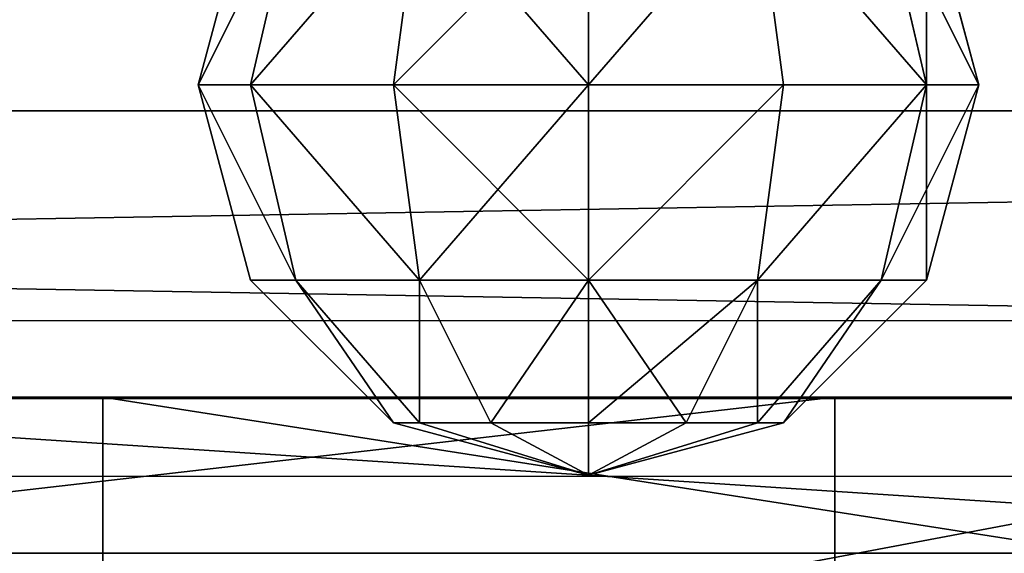
# Model space of a CAD drawing. Units: centimetres. Extents: x -271 to 271, y -182 to 166.
# Drawn here: x -42 to -38, y -14 to -11 of the extents above; entities that cross this region are included whole.
import ezdxf

# ---------------------------------------------------------------- set-up
doc = ezdxf.new("R2010")
doc.units = ezdxf.units.CM
doc.header["$LTSCALE"] = 2.54
doc.layers.get('0').update_dxf_attribs({"true_color": 0xff5454})
doc.layers.add('VP-EQ', color=7, linetype='Continuous', true_color=0x8a3492, plot=False)

# ---------------------------------------------------------------- blocks, each defined once
blk = doc.blocks.new('Grupuj_23')
at = {"color": 0}
blk.add_line((38.9477, 1.9, 5.3513), (29.7644, 1.9, 4.7118), dxfattribs=at)
blk.add_line((38.9477, 1.9, 5.3513), (29.7644, 1.9, 4.7118), dxfattribs=at)
at = {"color": 18, "true_color": 0x010101}
for p, q in [((33.4026, 0, 29.5529), (33.4026, 1.9, 29.5529)), ((33.4026, 0, 29.5529), (33.4026, 1.9, 29.5529)), ((38.9477, 1.3, 5.3513), (29.7644, 1.3, 4.7118)), ((38.9477, 1.3, 5.3513), (29.7644, 1.3, 4.7118)), ((31, 1.3, 11.5915), (37.7, 1.3, 11.5915)), ((31, 1.3, 11.5915), (37.7, 1.3, 11.5915))]:
    blk.add_line(p, q, dxfattribs=at)
at = {"color": 0, "extrusion": (2.2376e-17, 1, 1.99687e-18)}
blk.add_arc((-26.8787, -269.6909, 1.9), 299.315, 84.900352, 103.94611, dxfattribs=at)
at = {"color": 18, "true_color": 0x010101, "extrusion": (2.2376e-17, 1, 1.99687e-18)}
blk.add_arc((-26.8787, -269.6909, 1.9), 299.315, 84.900352, 103.94611, dxfattribs=at)
blk.add_arc((-26.8787, -269.6909, 1.9), 299.315, 84.900352, 103.94611, dxfattribs=at)
blk.add_arc((-26.8787, -269.6909, 1.9), 299.315, 84.900352, 103.94611, dxfattribs=at)
blk.add_arc((-26.8787, -269.6909, 1.9), 299.315, 84.900352, 103.94611, dxfattribs=at)
blk.add_arc((-26.8787, -269.6909, 1.9), 299.315, 84.900352, 103.94611, dxfattribs=at)
blk.add_arc((-26.8787, -269.6909, 1.9), 299.315, 84.900352, 103.94611, dxfattribs=at)
at = {"color": 0}
mesh = blk.add_polyface(dxfattribs=at)
corners = [(0, 1.9, 0.2923), (9.7547, 1.9, 1.9557), (0.3677, 1.9), (0, 1.9, 28.1405), (18.9713, 1.9, 3.4685), (19.8283, 1.9, 3.5934), (28.9594, 1.9, 4.6429), (29.7644, 1.9, 4.7118), (38.9477, 1.9, 5.3513), (39.7644, 1.9, 5.3859), (48.936, 1.9, 5.5982), (49.7639, 1.9, 5.5982), (99.2257, 1.9, 20.4074), (99.0163, 1.9, 20.8011), (82.8201, 1.9, 24.3499), (66.4522, 1.9, 26.9964), (49.9628, 1.9, 28.7326), (0.0786, 1.9, 28.3429), (0.2731, 1.9, 28.4392), (16.8225, 1.9, 29.4551), (33.4026, 1.9, 29.5529), (78.959, 1.9, 3.5566), (92.1516, 1.9, 1.99), (90.8307, 1.9, 1.6106), (92.8562, 1.9, 2.9074), (69.7405, 1.9, 4.6356), (68.9356, 1.9, 4.7047), (59.8189, 1.9, 5.3676), (58.8717, 1.9, 5.4042)]
mesh.append_faces([[corners[k] for k in face] for face in [(0, 1, 2), (16, 19, 20), (21, 22, 23)]], dxfattribs={"vtx0": -1, "color": 0})
mesh.append_faces([[corners[k] for k in face] for face in [(1, 3, 4), (4, 3, 5), (5, 3, 6), (6, 3, 7), (7, 3, 8), (8, 3, 9), (9, 3, 10), (10, 3, 11), (12, 3, 13), (13, 3, 14), (14, 3, 15), (15, 3, 16), (22, 21, 24), (24, 21, 12)]], dxfattribs={"vtx0": -1, "vtx1": -1, "color": 0})
mesh.append_faces([[corners[k] for k in face] for face in [(11, 3, 12)]], dxfattribs={"vtx0": -1, "vtx1": -1, "vtx2": -1, "color": 0})
mesh.append_faces([[corners[k] for k in face] for face in [(1, 0, 3), (16, 3, 17), (16, 17, 18), (16, 18, 19), (12, 21, 25), (12, 25, 26), (12, 26, 27), (12, 27, 28), (12, 28, 11)]], dxfattribs={"vtx0": -1, "vtx2": -1, "color": 0})
at = {"color": 18, "true_color": 0x010101}
mesh = blk.add_polyface(dxfattribs=at)
corners = [(33.4026, 0, 29.5529), (16.8225, 1.9, 29.4551), (16.8225, 0, 29.4551), (33.4026, 1.9, 29.5529)]
mesh.append_faces([[corners[k] for k in face] for face in [(0, 1, 2), (1, 0, 3)]], dxfattribs={"vtx0": -1, "color": 18})
mesh = blk.add_polyface(dxfattribs=at)
corners = [(38.9477, 1.9, 5.3513), (29.7644, 1.3, 4.7118), (29.7644, 1.9, 4.7118), (38.9477, 1.3, 5.3513)]
mesh.append_faces([[corners[k] for k in face] for face in [(0, 1, 2), (1, 0, 3)]], dxfattribs={"vtx0": -1, "color": 18})
mesh = blk.add_polyface(dxfattribs=at)
corners = [(49.9628, 0, 28.7326), (33.4026, 1.9, 29.5529), (33.4026, 0, 29.5529), (49.9628, 1.9, 28.7326)]
mesh.append_faces([[corners[k] for k in face] for face in [(0, 1, 2), (1, 0, 3)]], dxfattribs={"vtx0": -1, "color": 18})
mesh = blk.add_polyface(dxfattribs=at)
corners = [(38.9477, 1.3, 5.3513), (30, 1.3, 5.0048), (29.7644, 1.3, 4.7118), (30, 1.3, 10.5915), (38.7, 1.3, 5.6467), (38.7, 1.3, 10.5915), (38.4071, 1.3, 11.2986), (30.2929, 1.3, 11.2986), (31, 1.3, 11.5915), (37.7, 1.3, 11.5915)]
mesh.append_faces([[corners[k] for k in face] for face in [(0, 1, 2), (8, 6, 9)]], dxfattribs={"vtx0": -1, "color": 18})
mesh.append_faces([[corners[k] for k in face] for face in [(1, 0, 3), (3, 6, 7), (7, 6, 8)]], dxfattribs={"vtx0": -1, "vtx1": -1, "color": 18})
mesh.append_faces([[corners[k] for k in face] for face in [(3, 0, 4), (3, 4, 5), (3, 5, 6)]], dxfattribs={"vtx0": -1, "vtx2": -1, "color": 18})
mesh = blk.add_polyface(dxfattribs=at)
corners = [(37.7, 1.3, 11.5915), (31, 0, 11.5915), (31, 1.3, 11.5915), (37.7, 0, 11.5915)]
mesh.append_faces([[corners[k] for k in face] for face in [(0, 1, 2), (1, 0, 3)]], dxfattribs={"vtx0": -1, "color": 18})
blk = doc.blocks.new('Komponent_5')
at = {"color": 152, "true_color": 0x007db7}
blk.add_blockref('Grupuj_23', (0, 0), dxfattribs=at)
blk = doc.blocks.new('Grupuj_22')
at = {"color": 18, "true_color": 0x010101}
for p, q in [((67, 1.1), (3, 1.1)), ((3, 1.1, 6), (67, 1.1, 6)), ((67, 1.1), (3, 1.1)), ((3, 1.1, 6), (67, 1.1, 6)), ((67, 0), (3, 0)), ((3, 0, 6), (67, 0, 6)), ((67, 0), (3, 0)), ((3, 0, 6), (67, 0, 6))]:
    blk.add_line(p, q, dxfattribs=at)
at = {"color": 0}
mesh = blk.add_polyface(dxfattribs=at)
corners = [(0.8787, 1.1, 0.8787), (67, 1.1), (3, 1.1), (69.1213, 1.1, 0.8787), (0, 1.1, 3), (70, 1.1, 3), (0.8787, 1.1, 5.1213), (69.1213, 1.1, 5.1213), (3, 1.1, 6), (67, 1.1, 6)]
mesh.append_faces([[corners[k] for k in face] for face in [(0, 1, 2), (7, 8, 9)]], dxfattribs={"vtx0": -1, "color": 0})
mesh.append_faces([[corners[k] for k in face] for face in [(1, 0, 3), (3, 4, 5), (5, 6, 7)]], dxfattribs={"vtx0": -1, "vtx1": -1, "color": 0})
mesh.append_faces([[corners[k] for k in face] for face in [(3, 0, 4), (5, 4, 6), (7, 6, 8)]], dxfattribs={"vtx0": -1, "vtx2": -1, "color": 0})
at = {"color": 18, "true_color": 0x010101}
mesh = blk.add_polyface(dxfattribs=at)
corners = [(67, 1.1), (3, 0), (3, 1.1), (67, 0)]
mesh.append_faces([[corners[k] for k in face] for face in [(0, 1, 2), (1, 0, 3)]], dxfattribs={"vtx0": -1, "color": 18})
mesh = blk.add_polyface(dxfattribs=at)
corners = [(67, 0, 6), (3, 1.1, 6), (3, 0, 6), (67, 1.1, 6)]
mesh.append_faces([[corners[k] for k in face] for face in [(0, 1, 2), (1, 0, 3)]], dxfattribs={"vtx0": -1, "color": 18})
at = {"color": 0}
mesh = blk.add_polyface(dxfattribs=at)
corners = [(67, 0), (0.8787, 0, 0.8787), (3, 0), (69.1213, 0, 0.8787), (0, 0, 3), (70, 0, 3), (0.8787, 0, 5.1213), (69.1213, 0, 5.1213), (3, 0, 6), (67, 0, 6)]
mesh.append_faces([[corners[k] for k in face] for face in [(0, 1, 2), (8, 7, 9)]], dxfattribs={"vtx0": -1, "color": 0})
mesh.append_faces([[corners[k] for k in face] for face in [(1, 3, 4), (4, 5, 6), (6, 7, 8)]], dxfattribs={"vtx0": -1, "vtx1": -1, "color": 0})
mesh.append_faces([[corners[k] for k in face] for face in [(1, 0, 3), (4, 3, 5), (6, 5, 7)]], dxfattribs={"vtx0": -1, "vtx2": -1, "color": 0})
blk = doc.blocks.new('Komponent_6')
at = {"color": 8, "true_color": 0x6f7c7e}
blk.add_blockref('Grupuj_22', (0, 0), dxfattribs=at)
blk = doc.blocks.new('Grupuj_19')
at = {"color": 0}
for p, q in [((0.75, 2.799, 1.5), (1.5, 3, 1.5)), ((0.75, 2.799, 1.5), (1.5, 3, 1.5)), ((1.5, 3, 1.5), (2.25, 2.799, 1.5)), ((1.5, 3, 1.5), (2.25, 2.799, 1.5)), ((0.201, 2.25, 1.5), (0.75, 2.799, 1.5)), ((0.201, 2.25, 1.5), (0.75, 2.799, 1.5)), ((0.75, 2.625, 0.8505), (0.75, 2.799, 1.5)), ((0.75, 2.799, 1.5), (0.75, 2.625, 2.1495)), ((0.75, 2.625, 2.1495), (1.5, 2.799, 2.25)), ((0.75, 2.625, 2.1495), (1.5, 2.799, 2.25)), ((0.75, 2.625, 0.8505), (1.5, 2.799, 0.75)), ((0.75, 2.799, 1.5), (0.75, 2.625, 2.1495)), ((0.75, 2.625, 0.8505), (1.5, 2.799, 0.75)), ((0.75, 2.625, 0.8505), (0.75, 2.799, 1.5)), ((1.5, 2.799, 2.25), (2.25, 2.625, 2.1495)), ((1.5, 2.799, 2.25), (2.25, 2.625, 2.1495)), ((1.5, 2.799, 0.75), (2.25, 2.625, 0.8505)), ((1.5, 2.799, 0.75), (2.25, 2.625, 0.8505)), ((0.201, 2.1495, 1.125), (0.75, 2.625, 0.8505)), ((0.201, 2.1495, 1.125), (0.75, 2.625, 0.8505)), ((0.201, 2.1495, 1.875), (0.75, 2.625, 2.1495)), ((0.201, 2.1495, 1.875), (0.75, 2.625, 2.1495)), ((0.75, 2.1495, 0.375), (0.75, 2.625, 0.8505)), ((0.75, 2.625, 2.1495), (0.75, 2.1495, 2.625)), ((0.75, 2.1495, 0.375), (0.75, 2.625, 0.8505)), ((0.75, 2.625, 2.1495), (0.75, 2.1495, 2.625)), ((0, 1.5, 1.5), (0.201, 2.25, 1.5)), ((0, 1.5, 1.5), (0.201, 2.25, 1.5)), ((0.201, 2.1495, 1.125), (0.201, 2.25, 1.5)), ((0.201, 2.1495, 1.125), (0.201, 2.25, 1.5)), ((0.201, 2.25, 1.5), (0.201, 2.1495, 1.875)), ((0.201, 2.25, 1.5), (0.201, 2.1495, 1.875)), ((0.75, 2.1495, 2.625), (1.5, 2.25, 2.799)), ((0.75, 2.1495, 2.625), (1.5, 2.25, 2.799)), ((0.75, 2.1495, 0.375), (1.5, 2.25, 0.201)), ((0.75, 2.1495, 0.375), (1.5, 2.25, 0.201)), ((1.5, 2.25, 2.799), (2.25, 2.1495, 2.625)), ((1.5, 2.25, 2.799), (2.25, 2.1495, 2.625)), ((1.5, 2.25, 0.201), (2.25, 2.1495, 0.375)), ((1.5, 2.25, 0.201), (2.25, 2.1495, 0.375)), ((0, 1.5, 1.5), (0.201, 2.1495, 1.125)), ((0, 1.5, 1.5), (0.201, 2.1495, 1.875)), ((0, 1.5, 1.5), (0.201, 2.1495, 1.875)), ((0, 1.5, 1.5), (0.201, 2.1495, 1.125)), ((0.201, 1.875, 2.1495), (0.75, 2.1495, 2.625)), ((0.201, 2.1495, 1.875), (0.201, 1.875, 2.1495)), ((0.201, 1.875, 0.8505), (0.75, 2.1495, 0.375)), ((0.201, 1.875, 0.8505), (0.201, 2.1495, 1.125)), ((0.201, 1.875, 0.8505), (0.201, 2.1495, 1.125)), ((0.201, 2.1495, 1.875), (0.201, 1.875, 2.1495)), ((0.201, 1.875, 2.1495), (0.75, 2.1495, 2.625)), ((0.201, 1.875, 0.8505), (0.75, 2.1495, 0.375)), ((0.75, 2.1495, 2.625), (0.75, 1.5, 2.799)), ((0.75, 2.1495, 2.625), (0.75, 1.5, 2.799)), ((0.75, 1.5, 0.201), (0.75, 2.1495, 0.375)), ((0.75, 1.5, 0.201), (0.75, 2.1495, 0.375)), ((0, 1.5, 1.5), (0.201, 1.875, 2.1495)), ((0, 1.5, 1.5), (0.201, 1.875, 2.1495)), ((0, 1.5, 1.5), (0.201, 1.875, 0.8505)), ((0, 1.5, 1.5), (0.201, 1.875, 0.8505)), ((0.201, 1.875, 2.1495), (0.201, 1.5, 2.25)), ((0.201, 1.875, 2.1495), (0.201, 1.5, 2.25)), ((0.201, 1.5, 0.75), (0.201, 1.875, 0.8505)), ((0.201, 1.5, 0.75), (0.201, 1.875, 0.8505)), ((0.201, 1.5, 2.25), (0, 1.5, 1.5)), ((0, 1.5, 1.5), (0.201, 1.125, 0.8505)), ((0, 1.5, 1.5), (0.201, 1.5, 0.75)), ((0, 1.5, 1.5), (0.201, 0.8505, 1.875)), ((0, 1.5, 1.5), (0.201, 0.75, 1.5)), ((0, 1.5, 1.5), (0.201, 1.125, 2.1495)), ((0, 1.5, 1.5), (0.201, 0.8505, 1.875)), ((0.201, 1.5, 2.25), (0, 1.5, 1.5)), ((0, 1.5, 1.5), (0.201, 1.125, 2.1495)), ((0, 1.5, 1.5), (0.201, 0.8505, 1.125)), ((0, 1.5, 1.5), (0.201, 1.125, 0.8505)), ((0, 1.5, 1.5), (0.201, 0.75, 1.5)), ((0, 1.5, 1.5), (0.201, 0.8505, 1.125)), ((0, 1.5, 1.5), (0.201, 1.5, 0.75)), ((0.75, 1.5, 2.799), (0.201, 1.5, 2.25)), ((0.201, 1.125, 0.8505), (0.201, 1.5, 0.75)), ((0.201, 1.5, 0.75), (0.75, 1.5, 0.201)), ((0.201, 1.125, 0.8505), (0.201, 1.5, 0.75)), ((0.75, 1.5, 2.799), (0.201, 1.5, 2.25)), ((0.201, 1.5, 2.25), (0.201, 1.125, 2.1495)), ((0.201, 1.5, 2.25), (0.201, 1.125, 2.1495)), ((0.201, 1.5, 0.75), (0.75, 1.5, 0.201)), ((1.5, 1.5, 3), (0.75, 1.5, 2.799)), ((0.75, 0.8505, 0.375), (0.75, 1.5, 0.201)), ((0.75, 0.8505, 0.375), (0.75, 1.5, 0.201)), ((0.75, 1.5, 0.201), (1.5, 1.5)), ((1.5, 1.5, 3), (0.75, 1.5, 2.799)), ((0.75, 1.5, 2.799), (0.75, 0.8505, 2.625)), ((0.75, 1.5, 2.799), (0.75, 0.8505, 2.625)), ((0.75, 1.5, 0.201), (1.5, 1.5)), ((2.25, 1.5, 2.799), (1.5, 1.5, 3)), ((2.25, 1.5, 2.799), (1.5, 1.5, 3)), ((1.5, 1.5), (2.25, 1.5, 0.201)), ((1.5, 1.5), (2.25, 1.5, 0.201)), ((0.201, 1.125, 0.8505), (0.75, 0.8505, 0.375)), ((0.201, 1.125, 2.1495), (0.75, 0.8505, 2.625)), ((0.201, 1.125, 2.1495), (0.201, 0.8505, 1.875)), ((0.201, 1.125, 2.1495), (0.75, 0.8505, 2.625)), ((0.201, 1.125, 2.1495), (0.201, 0.8505, 1.875)), ((0.201, 0.8505, 1.125), (0.201, 1.125, 0.8505)), ((0.201, 0.8505, 1.125), (0.201, 1.125, 0.8505)), ((0.201, 1.125, 0.8505), (0.75, 0.8505, 0.375)), ((0.201, 0.8505, 1.875), (0.75, 0.375, 2.1495)), ((0.201, 0.8505, 1.875), (0.201, 0.75, 1.5)), ((0.201, 0.8505, 1.875), (0.201, 0.75, 1.5)), ((0.201, 0.8505, 1.875), (0.75, 0.375, 2.1495)), ((0.201, 0.75, 1.5), (0.201, 0.8505, 1.125)), ((0.201, 0.8505, 1.125), (0.75, 0.375, 0.8505)), ((0.201, 0.75, 1.5), (0.201, 0.8505, 1.125)), ((0.201, 0.8505, 1.125), (0.75, 0.375, 0.8505)), ((0.75, 0.8505, 0.375), (1.5, 0.75, 0.201)), ((0.75, 0.8505, 2.625), (1.5, 0.75, 2.799)), ((0.75, 0.8505, 2.625), (1.5, 0.75, 2.799)), ((0.75, 0.8505, 2.625), (0.75, 0.375, 2.1495)), ((0.75, 0.8505, 2.625), (0.75, 0.375, 2.1495)), ((0.75, 0.375, 0.8505), (0.75, 0.8505, 0.375)), ((0.75, 0.8505, 0.375), (1.5, 0.75, 0.201)), ((0.75, 0.375, 0.8505), (0.75, 0.8505, 0.375)), ((1.5, 0.75, 0.201), (2.25, 0.8505, 0.375)), ((1.5, 0.75, 2.799), (2.25, 0.8505, 2.625)), ((1.5, 0.75, 2.799), (2.25, 0.8505, 2.625)), ((1.5, 0.75, 0.201), (2.25, 0.8505, 0.375)), ((0.201, 0.75, 1.5), (0.75, 0.201, 1.5)), ((0.201, 0.75, 1.5), (0.75, 0.201, 1.5)), ((0.75, 0.375, 2.1495), (0.75, 0.201, 1.5)), ((0.75, 0.375, 2.1495), (1.5, 0.201, 2.25)), ((0.75, 0.375, 2.1495), (1.5, 0.201, 2.25)), ((0.75, 0.375, 2.1495), (0.75, 0.201, 1.5)), ((0.75, 0.201, 1.5), (0.75, 0.375, 0.8505)), ((0.75, 0.201, 1.5), (0.75, 0.375, 0.8505)), ((0.75, 0.375, 0.8505), (1.5, 0.201, 0.75)), ((0.75, 0.375, 0.8505), (1.5, 0.201, 0.75)), ((1.5, 0.201, 0.75), (2.25, 0.375, 0.8505)), ((1.5, 0.201, 2.25), (2.25, 0.375, 2.1495)), ((1.5, 0.201, 2.25), (2.25, 0.375, 2.1495)), ((1.5, 0.201, 0.75), (2.25, 0.375, 0.8505)), ((0.75, 0.201, 1.5), (1.5, 0, 1.5)), ((0.75, 0.201, 1.5), (1.5, 0, 1.5)), ((1.5, 0, 1.5), (2.25, 0.201, 1.5)), ((1.5, 0, 1.5), (2.25, 0.201, 1.5))]:
    blk.add_line(p, q, dxfattribs=at)
at = {"color": 0, "extrusion": (1, -9.91449e-17, 4.91404e-16)}
blk.add_circle((1.5, 1.5, 1.5), 1.5, dxfattribs=at)
blk.add_circle((1.5, 1.5, 1.5), 1.5, dxfattribs=at)
blk.add_circle((1.5, 1.5, 1.5), 1.5, dxfattribs=at)
blk.add_circle((1.5, 1.5, 1.5), 1.5, dxfattribs=at)
blk.add_circle((1.5, 1.5, 1.5), 1.5, dxfattribs=at)
blk.add_circle((1.5, 1.5, 1.5), 1.5, dxfattribs=at)
blk.add_circle((1.5, 1.5, 1.5), 1.5, dxfattribs=at)
blk.add_circle((1.5, 1.5, 1.5), 1.5, dxfattribs=at)
blk.add_circle((1.5, 1.5, 1.5), 1.5, dxfattribs=at)
blk.add_circle((1.5, 1.5, 1.5), 1.5, dxfattribs=at)
blk.add_circle((1.5, 1.5, 1.5), 1.5, dxfattribs=at)
blk.add_circle((1.5, 1.5, 1.5), 1.5, dxfattribs=at)
blk.add_circle((1.5, 1.5, 1.5), 1.5, dxfattribs=at)
blk.add_circle((1.5, 1.5, 1.5), 1.5, dxfattribs=at)
blk.add_circle((1.5, 1.5, 1.5), 1.5, dxfattribs=at)
blk.add_circle((1.5, 1.5, 1.5), 1.5, dxfattribs=at)
blk.add_circle((1.5, 1.5, 1.5), 1.5, dxfattribs=at)
blk.add_circle((1.5, 1.5, 1.5), 1.5, dxfattribs=at)
blk.add_circle((1.5, 1.5, 1.5), 1.5, dxfattribs=at)
blk.add_circle((1.5, 1.5, 1.5), 1.5, dxfattribs=at)
blk.add_circle((1.5, 1.5, 1.5), 1.5, dxfattribs=at)
blk.add_circle((1.5, 1.5, 1.5), 1.5, dxfattribs=at)
blk.add_circle((1.5, 1.5, 1.5), 1.5, dxfattribs=at)
blk.add_circle((1.5, 1.5, 1.5), 1.5, dxfattribs=at)
at = {"color": 0}
mesh = blk.add_polyface(dxfattribs=at)
corners = [(0.75, 2.799, 1.5), (1.5, 2.799, 2.25), (1.5, 3, 1.5), (0.75, 2.625, 2.1495)]
mesh.append_faces([[corners[k] for k in face] for face in [(0, 1, 2), (1, 0, 3)]], dxfattribs={"vtx0": -1, "color": 0})
mesh = blk.add_polyface(dxfattribs=at)
corners = [(0.75, 2.625, 0.8505), (1.5, 3, 1.5), (1.5, 2.799, 0.75), (0.75, 2.799, 1.5)]
mesh.append_faces([[corners[k] for k in face] for face in [(0, 1, 2), (1, 0, 3)]], dxfattribs={"vtx0": -1, "color": 0})
mesh = blk.add_polyface(dxfattribs=at)
corners = [(1.5, 2.799, 2.25), (2.25, 2.799, 1.5), (1.5, 3, 1.5), (2.25, 2.625, 2.1495)]
mesh.append_faces([[corners[k] for k in face] for face in [(0, 1, 2), (1, 0, 3)]], dxfattribs={"vtx0": -1, "color": 0})
mesh = blk.add_polyface(dxfattribs=at)
corners = [(1.5, 3, 1.5), (2.25, 2.625, 0.8505), (1.5, 2.799, 0.75), (2.25, 2.799, 1.5)]
mesh.append_faces([[corners[k] for k in face] for face in [(0, 1, 2), (1, 0, 3)]], dxfattribs={"vtx0": -1, "color": 0})
mesh = blk.add_polyface(dxfattribs=at)
corners = [(0.201, 2.25, 1.5), (0.75, 2.625, 0.8505), (0.201, 2.1495, 1.125), (0.75, 2.799, 1.5)]
mesh.append_faces([[corners[k] for k in face] for face in [(0, 1, 2), (1, 0, 3)]], dxfattribs={"vtx0": -1, "color": 0})
mesh = blk.add_polyface(dxfattribs=at)
corners = [(0.75, 2.625, 2.1495), (0.201, 2.25, 1.5), (0.201, 2.1495, 1.875), (0.75, 2.799, 1.5)]
mesh.append_faces([[corners[k] for k in face] for face in [(0, 1, 2), (1, 0, 3)]], dxfattribs={"vtx0": -1, "color": 0})
mesh = blk.add_polyface(dxfattribs=at)
corners = [(0.75, 2.1495, 2.625), (1.5, 2.799, 2.25), (0.75, 2.625, 2.1495), (1.5, 2.25, 2.799)]
mesh.append_faces([[corners[k] for k in face] for face in [(0, 1, 2), (1, 0, 3)]], dxfattribs={"vtx0": -1, "color": 0})
mesh = blk.add_polyface(dxfattribs=at)
corners = [(0.75, 2.1495, 0.375), (1.5, 2.799, 0.75), (1.5, 2.25, 0.201), (0.75, 2.625, 0.8505)]
mesh.append_faces([[corners[k] for k in face] for face in [(0, 1, 2), (1, 0, 3)]], dxfattribs={"vtx0": -1, "color": 0})
mesh = blk.add_polyface(dxfattribs=at)
corners = [(1.5, 2.799, 2.25), (2.25, 2.1495, 2.625), (2.25, 2.625, 2.1495), (1.5, 2.25, 2.799)]
mesh.append_faces([[corners[k] for k in face] for face in [(0, 1, 2), (1, 0, 3)]], dxfattribs={"vtx0": -1, "color": 0})
mesh = blk.add_polyface(dxfattribs=at)
corners = [(1.5, 2.799, 0.75), (2.25, 2.1495, 0.375), (1.5, 2.25, 0.201), (2.25, 2.625, 0.8505)]
mesh.append_faces([[corners[k] for k in face] for face in [(0, 1, 2), (1, 0, 3)]], dxfattribs={"vtx0": -1, "color": 0})
mesh = blk.add_polyface(dxfattribs=at)
corners = [(0.201, 2.1495, 1.125), (0.75, 2.1495, 0.375), (0.201, 1.875, 0.8505), (0.75, 2.625, 0.8505)]
mesh.append_faces([[corners[k] for k in face] for face in [(0, 1, 2), (1, 0, 3)]], dxfattribs={"vtx0": -1, "color": 0})
mesh = blk.add_polyface(dxfattribs=at)
corners = [(0.75, 2.1495, 2.625), (0.201, 2.1495, 1.875), (0.201, 1.875, 2.1495), (0.75, 2.625, 2.1495)]
mesh.append_faces([[corners[k] for k in face] for face in [(0, 1, 2), (1, 0, 3)]], dxfattribs={"vtx0": -1, "color": 0})
mesh = blk.add_polyface(dxfattribs=at)
corners = [(0.201, 2.25, 1.5), (0.201, 2.1495, 1.125), (0, 1.5, 1.5)]
mesh.append_faces([[corners[k] for k in face] for face in [(0, 1, 2)]], dxfattribs={"color": 0})
mesh = blk.add_polyface(dxfattribs=at)
corners = [(0.201, 2.25, 1.5), (0, 1.5, 1.5), (0.201, 2.1495, 1.875)]
mesh.append_faces([[corners[k] for k in face] for face in [(0, 1, 2)]], dxfattribs={"color": 0})
mesh = blk.add_polyface(dxfattribs=at)
corners = [(0.75, 1.5, 2.799), (1.5, 2.25, 2.799), (0.75, 2.1495, 2.625), (1.5, 1.5, 3)]
mesh.append_faces([[corners[k] for k in face] for face in [(0, 1, 2), (1, 0, 3)]], dxfattribs={"vtx0": -1, "color": 0})
mesh = blk.add_polyface(dxfattribs=at)
corners = [(1.5, 2.25, 0.201), (0.75, 1.5, 0.201), (0.75, 2.1495, 0.375), (1.5, 1.5)]
mesh.append_faces([[corners[k] for k in face] for face in [(0, 1, 2), (1, 0, 3)]], dxfattribs={"vtx0": -1, "color": 0})
mesh = blk.add_polyface(dxfattribs=at)
corners = [(1.5, 1.5, 3), (2.25, 2.1495, 2.625), (1.5, 2.25, 2.799), (2.25, 1.5, 2.799)]
mesh.append_faces([[corners[k] for k in face] for face in [(0, 1, 2), (1, 0, 3)]], dxfattribs={"vtx0": -1, "color": 0})
mesh = blk.add_polyface(dxfattribs=at)
corners = [(2.25, 2.1495, 0.375), (1.5, 1.5), (1.5, 2.25, 0.201), (2.25, 1.5, 0.201)]
mesh.append_faces([[corners[k] for k in face] for face in [(0, 1, 2), (1, 0, 3)]], dxfattribs={"vtx0": -1, "color": 0})
mesh = blk.add_polyface(dxfattribs=at)
corners = [(0.201, 2.1495, 1.875), (0, 1.5, 1.5), (0.201, 1.875, 2.1495)]
mesh.append_faces([[corners[k] for k in face] for face in [(0, 1, 2)]], dxfattribs={"color": 0})
mesh = blk.add_polyface(dxfattribs=at)
corners = [(0.201, 2.1495, 1.125), (0.201, 1.875, 0.8505), (0, 1.5, 1.5)]
mesh.append_faces([[corners[k] for k in face] for face in [(0, 1, 2)]], dxfattribs={"color": 0})
mesh = blk.add_polyface(dxfattribs=at)
corners = [(0.75, 2.1495, 2.625), (0.201, 1.5, 2.25), (0.75, 1.5, 2.799), (0.201, 1.875, 2.1495)]
mesh.append_faces([[corners[k] for k in face] for face in [(0, 1, 2), (1, 0, 3)]], dxfattribs={"vtx0": -1, "color": 0})
mesh = blk.add_polyface(dxfattribs=at)
corners = [(0.201, 1.875, 0.8505), (0.75, 1.5, 0.201), (0.201, 1.5, 0.75), (0.75, 2.1495, 0.375)]
mesh.append_faces([[corners[k] for k in face] for face in [(0, 1, 2), (1, 0, 3)]], dxfattribs={"vtx0": -1, "color": 0})
mesh = blk.add_polyface(dxfattribs=at)
corners = [(0.201, 1.875, 2.1495), (0, 1.5, 1.5), (0.201, 1.5, 2.25)]
mesh.append_faces([[corners[k] for k in face] for face in [(0, 1, 2)]], dxfattribs={"color": 0})
mesh = blk.add_polyface(dxfattribs=at)
corners = [(0.201, 1.875, 0.8505), (0.201, 1.5, 0.75), (0, 1.5, 1.5)]
mesh.append_faces([[corners[k] for k in face] for face in [(0, 1, 2)]], dxfattribs={"color": 0})
mesh = blk.add_polyface(dxfattribs=at)
corners = [(0.201, 1.5, 0.75), (0.201, 1.125, 0.8505), (0, 1.5, 1.5)]
mesh.append_faces([[corners[k] for k in face] for face in [(0, 1, 2)]], dxfattribs={"color": 0})
mesh = blk.add_polyface(dxfattribs=at)
corners = [(0, 1.5, 1.5), (0.201, 0.75, 1.5), (0.201, 0.8505, 1.875)]
mesh.append_faces([[corners[k] for k in face] for face in [(0, 1, 2)]], dxfattribs={"color": 0})
mesh = blk.add_polyface(dxfattribs=at)
corners = [(0, 1.5, 1.5), (0.201, 0.8505, 1.875), (0.201, 1.125, 2.1495)]
mesh.append_faces([[corners[k] for k in face] for face in [(0, 1, 2)]], dxfattribs={"color": 0})
mesh = blk.add_polyface(dxfattribs=at)
corners = [(0, 1.5, 1.5), (0.201, 1.125, 2.1495), (0.201, 1.5, 2.25)]
mesh.append_faces([[corners[k] for k in face] for face in [(0, 1, 2)]], dxfattribs={"color": 0})
mesh = blk.add_polyface(dxfattribs=at)
corners = [(0, 1.5, 1.5), (0.201, 1.125, 0.8505), (0.201, 0.8505, 1.125)]
mesh.append_faces([[corners[k] for k in face] for face in [(0, 1, 2)]], dxfattribs={"color": 0})
mesh = blk.add_polyface(dxfattribs=at)
corners = [(0, 1.5, 1.5), (0.201, 0.8505, 1.125), (0.201, 0.75, 1.5)]
mesh.append_faces([[corners[k] for k in face] for face in [(0, 1, 2)]], dxfattribs={"color": 0})
mesh = blk.add_polyface(dxfattribs=at)
corners = [(0.201, 1.125, 0.8505), (0.75, 1.5, 0.201), (0.75, 0.8505, 0.375), (0.201, 1.5, 0.75)]
mesh.append_faces([[corners[k] for k in face] for face in [(0, 1, 2), (1, 0, 3)]], dxfattribs={"vtx0": -1, "color": 0})
mesh = blk.add_polyface(dxfattribs=at)
corners = [(0.75, 1.5, 2.799), (0.201, 1.125, 2.1495), (0.75, 0.8505, 2.625), (0.201, 1.5, 2.25)]
mesh.append_faces([[corners[k] for k in face] for face in [(0, 1, 2), (1, 0, 3)]], dxfattribs={"vtx0": -1, "color": 0})
mesh = blk.add_polyface(dxfattribs=at)
corners = [(1.5, 1.5), (0.75, 0.8505, 0.375), (0.75, 1.5, 0.201), (1.5, 0.75, 0.201)]
mesh.append_faces([[corners[k] for k in face] for face in [(0, 1, 2), (1, 0, 3)]], dxfattribs={"vtx0": -1, "color": 0})
mesh = blk.add_polyface(dxfattribs=at)
corners = [(1.5, 0.75, 2.799), (0.75, 1.5, 2.799), (0.75, 0.8505, 2.625), (1.5, 1.5, 3)]
mesh.append_faces([[corners[k] for k in face] for face in [(0, 1, 2), (1, 0, 3)]], dxfattribs={"vtx0": -1, "color": 0})
mesh = blk.add_polyface(dxfattribs=at)
corners = [(2.25, 0.8505, 2.625), (1.5, 1.5, 3), (1.5, 0.75, 2.799), (2.25, 1.5, 2.799)]
mesh.append_faces([[corners[k] for k in face] for face in [(0, 1, 2), (1, 0, 3)]], dxfattribs={"vtx0": -1, "color": 0})
mesh = blk.add_polyface(dxfattribs=at)
corners = [(2.25, 1.5, 0.201), (1.5, 0.75, 0.201), (1.5, 1.5), (2.25, 0.8505, 0.375)]
mesh.append_faces([[corners[k] for k in face] for face in [(0, 1, 2), (1, 0, 3)]], dxfattribs={"vtx0": -1, "color": 0})
mesh = blk.add_polyface(dxfattribs=at)
corners = [(0.75, 0.8505, 2.625), (0.201, 0.8505, 1.875), (0.75, 0.375, 2.1495), (0.201, 1.125, 2.1495)]
mesh.append_faces([[corners[k] for k in face] for face in [(0, 1, 2), (1, 0, 3)]], dxfattribs={"vtx0": -1, "color": 0})
mesh = blk.add_polyface(dxfattribs=at)
corners = [(0.201, 0.8505, 1.125), (0.75, 0.8505, 0.375), (0.75, 0.375, 0.8505), (0.201, 1.125, 0.8505)]
mesh.append_faces([[corners[k] for k in face] for face in [(0, 1, 2), (1, 0, 3)]], dxfattribs={"vtx0": -1, "color": 0})
mesh = blk.add_polyface(dxfattribs=at)
corners = [(0.75, 0.375, 2.1495), (0.201, 0.75, 1.5), (0.75, 0.201, 1.5), (0.201, 0.8505, 1.875)]
mesh.append_faces([[corners[k] for k in face] for face in [(0, 1, 2), (1, 0, 3)]], dxfattribs={"vtx0": -1, "color": 0})
mesh = blk.add_polyface(dxfattribs=at)
corners = [(0.201, 0.75, 1.5), (0.75, 0.375, 0.8505), (0.75, 0.201, 1.5), (0.201, 0.8505, 1.125)]
mesh.append_faces([[corners[k] for k in face] for face in [(0, 1, 2), (1, 0, 3)]], dxfattribs={"vtx0": -1, "color": 0})
mesh = blk.add_polyface(dxfattribs=at)
corners = [(1.5, 0.201, 2.25), (0.75, 0.8505, 2.625), (0.75, 0.375, 2.1495), (1.5, 0.75, 2.799)]
mesh.append_faces([[corners[k] for k in face] for face in [(0, 1, 2), (1, 0, 3)]], dxfattribs={"vtx0": -1, "color": 0})
mesh = blk.add_polyface(dxfattribs=at)
corners = [(1.5, 0.201, 0.75), (0.75, 0.8505, 0.375), (1.5, 0.75, 0.201), (0.75, 0.375, 0.8505)]
mesh.append_faces([[corners[k] for k in face] for face in [(0, 1, 2), (1, 0, 3)]], dxfattribs={"vtx0": -1, "color": 0})
mesh = blk.add_polyface(dxfattribs=at)
corners = [(2.25, 0.8505, 0.375), (1.5, 0.201, 0.75), (1.5, 0.75, 0.201), (2.25, 0.375, 0.8505)]
mesh.append_faces([[corners[k] for k in face] for face in [(0, 1, 2), (1, 0, 3)]], dxfattribs={"vtx0": -1, "color": 0})
mesh = blk.add_polyface(dxfattribs=at)
corners = [(2.25, 0.8505, 2.625), (1.5, 0.201, 2.25), (2.25, 0.375, 2.1495), (1.5, 0.75, 2.799)]
mesh.append_faces([[corners[k] for k in face] for face in [(0, 1, 2), (1, 0, 3)]], dxfattribs={"vtx0": -1, "color": 0})
mesh = blk.add_polyface(dxfattribs=at)
corners = [(1.5, 0, 1.5), (0.75, 0.375, 2.1495), (0.75, 0.201, 1.5), (1.5, 0.201, 2.25)]
mesh.append_faces([[corners[k] for k in face] for face in [(0, 1, 2), (1, 0, 3)]], dxfattribs={"vtx0": -1, "color": 0})
mesh = blk.add_polyface(dxfattribs=at)
corners = [(1.5, 0, 1.5), (0.75, 0.375, 0.8505), (1.5, 0.201, 0.75), (0.75, 0.201, 1.5)]
mesh.append_faces([[corners[k] for k in face] for face in [(0, 1, 2), (1, 0, 3)]], dxfattribs={"vtx0": -1, "color": 0})
mesh = blk.add_polyface(dxfattribs=at)
corners = [(2.25, 0.375, 2.1495), (1.5, 0, 1.5), (2.25, 0.201, 1.5), (1.5, 0.201, 2.25)]
mesh.append_faces([[corners[k] for k in face] for face in [(0, 1, 2), (1, 0, 3)]], dxfattribs={"vtx0": -1, "color": 0})
mesh = blk.add_polyface(dxfattribs=at)
corners = [(2.25, 0.375, 0.8505), (1.5, 0, 1.5), (1.5, 0.201, 0.75), (2.25, 0.201, 1.5)]
mesh.append_faces([[corners[k] for k in face] for face in [(0, 1, 2), (1, 0, 3)]], dxfattribs={"vtx0": -1, "color": 0})
blk = doc.blocks.new('Komponent_7')
at = {"color": 9, "true_color": 0xc2c6c8, "rotation": 90.00000000000001}
blk.add_blockref('Grupuj_19', (5.75, 1.4, 2.5), dxfattribs=at)
blk = doc.blocks.new('Grupuj_17')
at = {"color": 18, "true_color": 0x010101}
blk.add_line((36.2169, 1.9, 4.403), (36.2169, 0, 4.403), dxfattribs=at)
blk.add_line((36.2169, 1.9, 4.403), (36.2169, 0, 4.403), dxfattribs=at)
at = {"color": 0, "extrusion": (5.74439e-16, -1, -1.77531e-16)}
blk.add_arc((38.3408, -225.7224, -1.9), 260.2192, 80.699476, 98.47283, dxfattribs=at)
at = {"color": 0, "extrusion": (4.41995e-16, -1, 1.91161e-16)}
blk.add_arc((45.5384, -223.4237, -1.9), 228.0174, 83.165597, 101.520279, dxfattribs=at)
at = {"color": 18, "true_color": 0x010101, "extrusion": (5.74439e-16, -1, -1.77531e-16)}
blk.add_arc((38.3408, -225.7224, -1.9), 260.2192, 80.699476, 98.47283, dxfattribs=at)
blk.add_arc((38.3408, -225.7224, -1.9), 260.2192, 80.699476, 98.47283, dxfattribs=at)
blk.add_arc((38.3408, -225.7224, -1.9), 260.2192, 80.699476, 98.47283, dxfattribs=at)
blk.add_arc((38.3408, -225.7224, -1.9), 260.2192, 80.699476, 98.47283, dxfattribs=at)
blk.add_arc((38.3408, -225.7224, -1.9), 260.2192, 80.699476, 98.47283, dxfattribs=at)
blk.add_arc((38.3408, -225.7224, -1.9), 260.2192, 80.699476, 98.47283, dxfattribs=at)
blk.add_arc((38.3408, -225.7224, -1.9), 260.2192, 80.699476, 98.47283, dxfattribs=at)
blk.add_arc((38.3408, -225.7224, -1.9), 260.2192, 80.699476, 98.47283, dxfattribs=at)
at = {"color": 18, "true_color": 0x010101, "extrusion": (4.41995e-16, -1, 1.91161e-16)}
blk.add_arc((45.5384, -223.4237, -1.9), 228.0174, 83.165597, 101.520279, dxfattribs=at)
blk.add_arc((45.5384, -223.4237, -1.9), 228.0174, 83.165597, 101.520279, dxfattribs=at)
blk.add_arc((45.5384, -223.4237, -1.9), 228.0174, 83.165597, 101.520279, dxfattribs=at)
blk.add_arc((45.5384, -223.4237, -1.9), 228.0174, 83.165597, 101.520279, dxfattribs=at)
blk.add_arc((45.5384, -223.4237, -1.9), 228.0174, 83.165597, 101.520279, dxfattribs=at)
blk.add_arc((45.5384, -223.4237, -1.9), 228.0174, 83.165597, 101.520279, dxfattribs=at)
at = {"color": 0}
mesh = blk.add_polyface(dxfattribs=at)
corners = [(0, 1.9, 31.6567), (11.9882, 1.9, 2.1118), (0, 1.9), (24.072, 1.9, 3.5809), (36.2169, 1.9, 4.403), (48.3885, 1.9, 4.5758), (81.9411, 1.9, 28.4385), (82.0342, 1.9, 29.4102), (81.643, 1.9, 30.325), (81.0749, 1.9, 30.8099), (80.3956, 1.9, 31.076), (70.409, 1.9, 32.5133), (10.0063, 1.9, 32.9495), (60.3742, 1.9, 33.5623), (20.0552, 1.9, 33.8535), (50.3063, 1.9, 34.2215), (30.1316, 1.9, 34.3673), (40.2203, 1.9, 34.49), (60.5519, 1.9, 4.0988), (72.6725, 1.9, 2.9734)]
mesh.append_faces([[corners[k] for k in face] for face in [(0, 1, 2), (15, 16, 17), (18, 6, 19)]], dxfattribs={"vtx0": -1, "color": 0})
mesh.append_faces([[corners[k] for k in face] for face in [(1, 0, 3), (3, 0, 4), (4, 0, 5), (6, 0, 7), (7, 0, 8), (8, 0, 9), (9, 0, 10), (10, 0, 11), (11, 12, 13), (13, 14, 15)]], dxfattribs={"vtx0": -1, "vtx1": -1, "color": 0})
mesh.append_faces([[corners[k] for k in face] for face in [(5, 0, 6)]], dxfattribs={"vtx0": -1, "vtx1": -1, "vtx2": -1, "color": 0})
mesh.append_faces([[corners[k] for k in face] for face in [(11, 0, 12), (13, 12, 14), (15, 14, 16), (6, 18, 5)]], dxfattribs={"vtx0": -1, "vtx2": -1, "color": 0})
at = {"color": 18, "true_color": 0x010101}
mesh = blk.add_polyface(dxfattribs=at)
corners = [(36.2169, 1.9, 4.403), (24.072, 0, 3.5809), (24.072, 1.9, 3.5809), (36.2169, 0, 4.403)]
mesh.append_faces([[corners[k] for k in face] for face in [(0, 1, 2), (1, 0, 3)]], dxfattribs={"vtx0": -1, "color": 18})
mesh = blk.add_polyface(dxfattribs=at)
corners = [(40.2203, 0, 34.49), (30.1316, 1.9, 34.3673), (30.1316, 0, 34.3673), (40.2203, 1.9, 34.49)]
mesh.append_faces([[corners[k] for k in face] for face in [(0, 1, 2), (1, 0, 3)]], dxfattribs={"vtx0": -1, "color": 18})
mesh = blk.add_polyface(dxfattribs=at)
corners = [(48.3885, 1.9, 4.5758), (36.2169, 0, 4.403), (36.2169, 1.9, 4.403), (48.3885, 0, 4.5758)]
mesh.append_faces([[corners[k] for k in face] for face in [(0, 1, 2), (1, 0, 3)]], dxfattribs={"vtx0": -1, "color": 18})
blk = doc.blocks.new('Komponent_4')
at = {"color": 152, "true_color": 0x007db7}
blk.add_blockref('Grupuj_17', (0, 0), dxfattribs=at)
blk = doc.blocks.new('Grupuj_29')
at = {"color": 0}
for p, q in [((75.6, 0), (0, 0)), ((75.6, 0, 1.9), (0, 0, 1.9)), ((75.6, 0), (0, 0)), ((75.6, 0, 1.9), (0, 0, 1.9))]:
    blk.add_line(p, q, dxfattribs=at)
mesh = blk.add_polyface(dxfattribs=at)
corners = [(75.6, 9.4), (0, 0), (0, 9.4), (75.6, 0)]
mesh.append_faces([[corners[k] for k in face] for face in [(0, 1, 2), (1, 0, 3)]], dxfattribs={"vtx0": -1, "color": 0})
mesh = blk.add_polyface(dxfattribs=at)
corners = [(75.6, 0, 1.9), (0, 9.4, 1.9), (0, 0, 1.9), (75.6, 9.4, 1.9)]
mesh.append_faces([[corners[k] for k in face] for face in [(0, 1, 2), (1, 0, 3)]], dxfattribs={"vtx0": -1, "color": 0})
at = {"color": 18, "true_color": 0x010101}
mesh = blk.add_polyface(dxfattribs=at)
corners = [(75.6, 0, 1.9), (0, 0), (75.6, 0), (0, 0, 1.9)]
mesh.append_faces([[corners[k] for k in face] for face in [(0, 1, 2), (1, 0, 3)]], dxfattribs={"vtx0": -1, "color": 18})
blk = doc.blocks.new('Grupuj_27')
at = {"color": 8, "true_color": 0x6f7c7e, "extrusion": (0, 0, -1), "zscale": -1, "rotation": 8.542198434113771e-11}
blk.add_blockref('Grupuj_29', (-105.7495, 25.7768, -86.8626), dxfattribs=at)
at = {"color": 0, "extrusion": (0, 0, -1), "zscale": -1, "rotation": 8.542198434113771e-11}
for name, p in [('Komponent_7', (-84.3995, 24.0768, -67.9876)), ('Komponent_6', (-105.1495, 25.7768, -80.9876)), ('Komponent_5', (-114.4995, 23.8768, -75.4961)), ('Komponent_4', (-114.4995, 23.8768, -18.7569))]:
    blk.add_blockref(name, p, dxfattribs=at)
blk = doc.blocks.new('1720')
at = {"color": 8, "linetype": 'Continuous', "lineweight": 25}
for p, q in [((4626.364, 8014.812), (5355.712, 8014.812)), ((5354.531, 8008.812), (4468.7, 8008.812))]:
    blk.add_line(p, q, dxfattribs=at)
at = {"color": 7, "linetype": 'Continuous', "lineweight": 25}
blk.add_line((4469.426, 8011.812), (5355.122, 8011.812), dxfattribs=at)
blk = doc.blocks.new('1720 2D')
at = {"xscale": 0.1, "yscale": 0.1, "zscale": 0.1}
blk.add_blockref('1720', (-320.9095, -679.663), dxfattribs=at)

msp = doc.modelspace()

# ---------------------------------------------------------------- block references
at = {"color": 0}
msp.add_blockref('Grupuj_27', (-119.6665, -38.6992), dxfattribs=at)
at = {"layer": 'VP-EQ', "color": 7}
msp.add_blockref('1720 2D', (-230.2647, -134.4455), dxfattribs=at)

doc.saveas('drawing.dxf')
